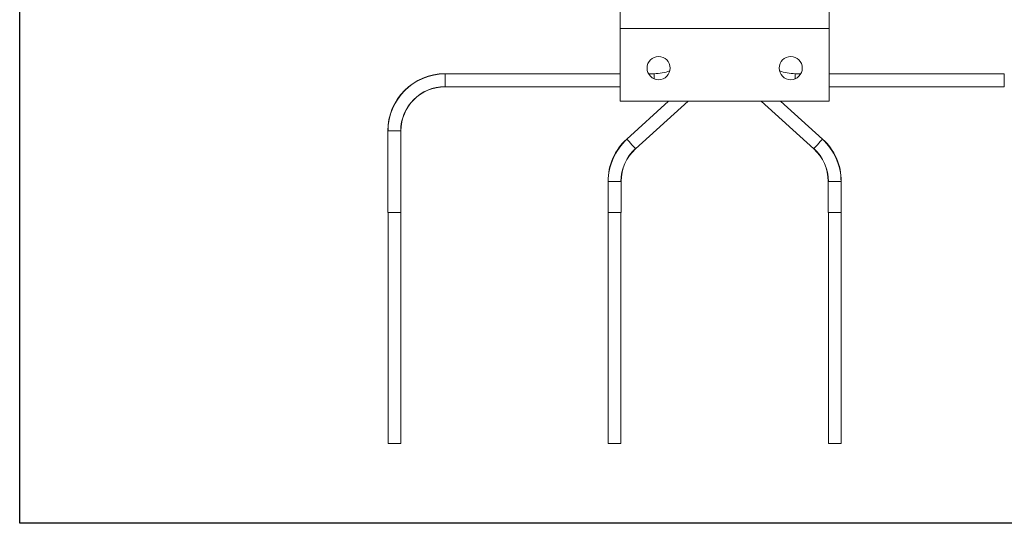
# Model space of a CAD drawing. Units: millimetres. Extents: x -187 to 17461, y -2947 to 1033.
# Drawn here: x 3745 to 4192, y -136 to 93 of the extents above; entities that cross this region are included whole.
import ezdxf

# ---------------------------------------------------------------- set-up
doc = ezdxf.new("R2010")
doc.units = ezdxf.units.MM
doc.layers.add('Скрытый слой', color=8, linetype='Continuous')

msp = doc.modelspace()

# ---------------------------------------------------------------- linework, layer by layer
at = {"color": 7, "linetype": 'Continuous', "lineweight": 15}
for p, q in [((4017.23, 96.54), (4017.23, 88.54)), ((4112.23, 88.54), (4112.23, 96.54)), ((4112.23, 88.54), (4017.23, 88.54)), ((4017.23, 88.54), (4017.23, 55.54)), ((4112.23, 55.54), (4112.23, 88.54)), ((3937.73, 68.01), (3937.73, 62.06)), ((4017.23, 68.01), (3937.73, 68.01)), ((4032.73, 68.01), (4030.13, 68.01)), ((4099.33, 68.01), (4096.73, 68.01)), ((4191.73, 68.01), (4112.23, 68.01)), ((4191.73, 62.06), (4191.73, 68.01)), ((3937.73, 62.06), (4017.23, 62.06)), ((4112.23, 62.06), (4191.73, 62.06)), ((4017.23, 55.54), (4112.23, 55.54)), ((4039.3, 55.54), (4020.3, 38.33)), ((4024.29, 33.92), (4048.16, 55.54)), ((4081.3, 55.54), (4105.17, 33.92)), ((4109.16, 38.33), (4090.16, 55.54)), ((3911.75, 42.04), (3911.75, 5.04)), ((3911.75, 42.04), (3917.7, 42.04)), ((3917.7, 5.04), (3917.7, 42.04)), ((4011.75, 19.08), (4011.75, 5.04)), ((4017.7, 19.08), (4011.75, 19.08)), ((4017.7, 5.04), (4017.7, 19.08)), ((4111.75, 19.08), (4111.75, 5.04)), ((4117.7, 19.08), (4111.75, 19.08)), ((4117.7, 5.04), (4117.7, 19.08)), ((3911.75, 5.04), (3917.7, 5.04)), ((3911.85, 5.04), (3911.85, -99.96)), ((3917.6, 5.04), (3917.6, -99.96)), ((4011.75, 5.04), (4017.7, 5.04)), ((4011.85, 5.04), (4011.85, -99.96)), ((4017.6, 5.04), (4017.6, -99.96)), ((4111.75, 5.04), (4117.7, 5.04)), ((4111.85, -99.96), (4111.85, 5.04)), ((4117.6, -99.96), (4117.6, 5.04)), ((3917.6, -99.96), (3911.85, -99.96)), ((4017.6, -99.96), (4011.85, -99.96)), ((4111.85, -99.96), (4117.6, -99.96))]:
    msp.add_line(p, q, dxfattribs=at)
at = {"color": 8, "linetype": 'Continuous', "lineweight": 15}
for p, q in [((4032.73, 68.01), (4032.73, 65.68)), ((4096.73, 65.68), (4096.73, 68.01))]:
    msp.add_line(p, q, dxfattribs=at)
at = {"color": 7, "linetype": 'Continuous', "lineweight": 15, "flags": 128}
for points in [[(4024.29, 33.92), (4024.17, 34.05), (4023.82, 34.44), (4023.29, 35.02), (4022.64, 35.74), (4021.95, 36.51), (4021.29, 37.23), (4020.76, 37.82), (4020.42, 38.2), (4020.3, 38.33)], [(4109.16, 38.33), (4109.04, 38.2), (4108.7, 37.82), (4108.17, 37.23), (4107.51, 36.51), (4106.82, 35.74), (4106.17, 35.02), (4105.64, 34.44), (4105.29, 34.05), (4105.17, 33.92)]]:
    msp.add_lwpolyline(points, dxfattribs=at)
at = {"color": 7, "linetype": 'Continuous', "lineweight": 15}
for centre in [(4034.73, 70.54), (4094.73, 70.54)]:
    msp.add_circle(centre, 5.25, dxfattribs=at)
for centre, radius, start, end in [((3937.73, 42.04), 25.98, 90, 180), ((3937.73, 42.04), 25.88, 90, 180), ((4032.73, 88.04), 20.03, 270, 290.7841), ((4096.73, 88.04), 20.03, 249.2159, 270), ((3937.73, 42.04), 20.12, 90, 180), ((3937.73, 42.04), 20.03, 90, 180), ((4037.73, 19.08), 25.97, 132.1595, 180), ((4037.73, 19.08), 25.87, 132.1595, 180), ((4091.73, 19.08), 25.87, 0, 47.8405), ((4091.73, 19.08), 25.97, 0, 47.8405), ((4037.73, 19.08), 20.13, 132.1595, 180), ((4037.73, 19.08), 20.02, 132.1595, 180), ((4091.73, 19.08), 20.02, 0, 47.8405), ((4091.73, 19.08), 20.12, 0, 47.8405)]:
    msp.add_arc(centre, radius, start, end, dxfattribs=at)
at = {"layer": 'Скрытый слой'}
msp.add_lwpolyline([(3744.57, 345.26), (4384.89, 345.26), (4384.89, -136.19), (3744.57, -136.19)], close=True, dxfattribs=at)

doc.saveas('drawing.dxf')
